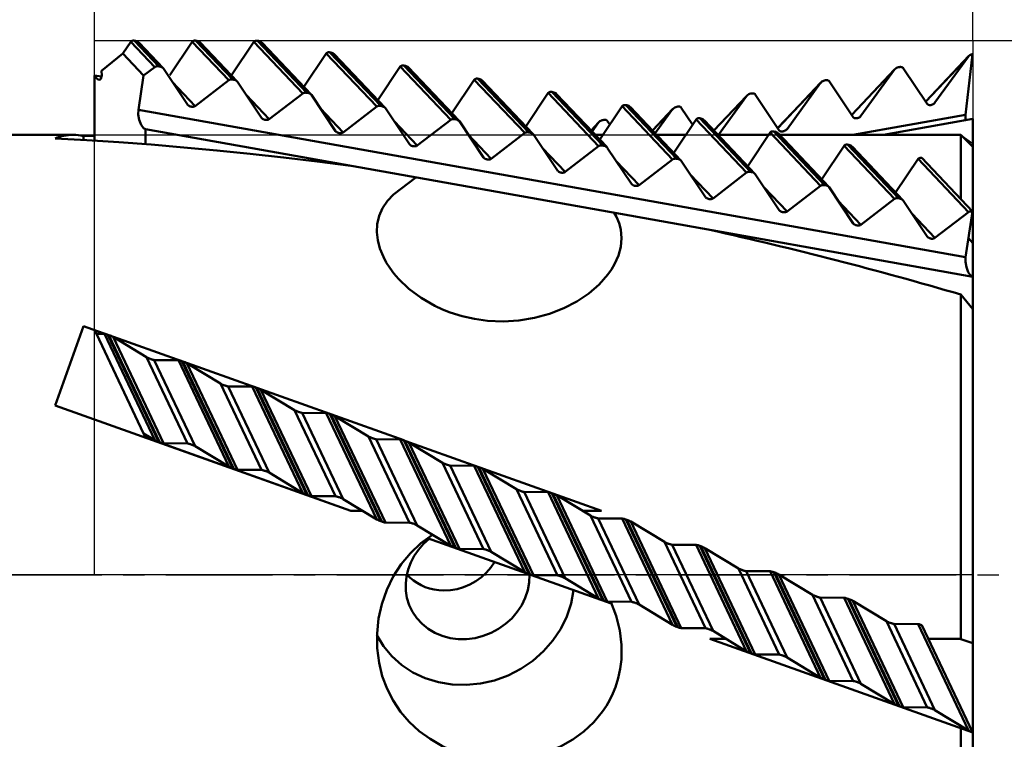
# Model space of a CAD drawing. Units: millimetres. Extents: x -108 to 120, y -72 to 66.
# Drawn here: x 30 to 71, y -7 to 23 of the extents above; entities that cross this region are included whole.
import ezdxf

# ---------------------------------------------------------------- set-up
doc = ezdxf.new("R2010")
doc.units = ezdxf.units.MM
doc.header["$PDMODE"] = 1
doc.linetypes.add('CENTER', pattern=[0.6, 0.375, -0.075, 0.075, -0.075])
doc.layers.get('0').update_dxf_attribs({"linetype": 'CONTINUOUS'})
doc.layers.get('DEFPOINTS').update_dxf_attribs({"linetype": 'CONTINUOUS', "lineweight": 25})
for name, color, linetype, lineweight in [('1', 4, 'CONTINUOUS', 50), ('2', 7, 'CONTINUOUS', 25), ('4', 2, 'CENTER', 25), ('CUT', 1, 'CONTINUOUS', 25), ('SK2', 7, 'CONTINUOUS', 25)]:
    doc.layers.add(name, color=color, linetype=linetype, lineweight=lineweight)
doc.layers.add('NOCUT', color=7, linetype='CONTINUOUS')
doc.styles.get("Standard").update_dxf_attribs({"font": 'monos.ttf'})
doc.dimstyles.new('DIAMETER', dxfattribs={"dimtxt": 3.5, "dimasz": 2.5, "dimexe": 1.25, "dimexo": 0, "dimtad": 1, "dimdsep": 46, "dimtxsty": 'STANDARD', "dimblk2": 'NONE', "dimsah": 1, "dimcen": 0, "dimse2": 1, "dimazin": 2, "dimtfac": 1, "dimtofl": 0, "dimtmove": 0, "dimatfit": 3, "dimfxl": 1, "dimarcsym": 0})
doc.dimstyles.get("Standard").update_dxf_attribs({"dimtxt": 3.5, "dimasz": 2.5, "dimexe": 1.25, "dimexo": 0, "dimtad": 1, "dimdsep": 46, "dimtxsty": 'STANDARD', "dimcen": 0, "dimazin": 2, "dimtfac": 1, "dimtofl": 0, "dimtmove": 0, "dimatfit": 3, "dimfxl": 1, "dimarcsym": 0})

# ---------------------------------------------------------------- blocks, each defined once
blk = doc.blocks.new('NOCUT')
at = {"layer": 'NOCUT'}
for p, q in [((45.425, 495.673), (85.925, 495.673)), ((85.925, 495.673), (86.425, 495.3)), ((86.425, 477.139), (86.425, 495.3)), ((86.425, 477.139), (16.425, 477.139))]:
    blk.add_line(p, q, dxfattribs=at)
blk = doc.blocks.new('*D5')
at = {"layer": '2', "color": 0, "lineweight": -2}
for p, q in [((70, 22.5), (92.541, 22.5)), ((91.291, 20), (91.291, -20)), ((70, -22.5), (92.541, -22.5))]:
    blk.add_line(p, q, dxfattribs=at)
at = {"layer": '2', "color": 0}
for points in [[(90.874, 20), (91.707, 20), (91.291, 22.5)], [(90.874, -20), (91.707, -20), (91.291, -22.5)]]:
    blk.add_solid(points, dxfattribs=at)
at = {"layer": 'DEFPOINTS', "color": 0}
for p in [(70, 22.5), (70, -22.5), (91.291, -22.5)]:
    blk.add_point(p, dxfattribs=at)
at = {"layer": '2', "color": 0, "insert": (88.803, 0), "char_height": 3.5, "attachment_point": 5, "rotation": 90}
blk.add_mtext('%%c45', dxfattribs=at)
blk = doc.blocks.new('*D6')
at = {"layer": '2', "color": 0, "lineweight": -2}
for p, q in [((33, 22.5), (33, 33.371)), ((70, 22.5), (70, 33.371)), ((67.5, 32.121), (35.5, 32.121))]:
    blk.add_line(p, q, dxfattribs=at)
at = {"layer": '2', "color": 0}
for points in [[(35.5, 32.537), (35.5, 31.704), (33, 32.121)], [(67.5, 32.537), (67.5, 31.704), (70, 32.121)]]:
    blk.add_solid(points, dxfattribs=at)
at = {"layer": 'DEFPOINTS', "color": 0}
for p in [(33, 32.121), (33, 22.5), (70, 22.5)]:
    blk.add_point(p, dxfattribs=at)
at = {"layer": '2', "color": 0, "insert": (51.5, 34.557), "char_height": 3.5, "attachment_point": 5}
blk.add_mtext('37', dxfattribs=at)
blk = doc.blocks.new('*D7')
at = {"layer": 'DEFPOINTS', "color": 0}
for p in [(-60, 41.943), (70, 22.5), (-60, 16)]:
    blk.add_point(p, dxfattribs=at)
at = {"layer": 'SK2', "color": 0, "lineweight": -2}
for p, q in [((-60, 16), (-60, 43.193)), ((70, 22.5), (70, 43.193)), ((67.5, 41.943), (-57.5, 41.943))]:
    blk.add_line(p, q, dxfattribs=at)
at = {"layer": 'SK2', "color": 0}
for points in [[(-57.5, 42.359), (-57.5, 41.526), (-60, 41.943)], [(67.5, 42.359), (67.5, 41.526), (70, 41.943)]]:
    blk.add_solid(points, dxfattribs=at)
at = {"layer": 'SK2', "color": 0, "insert": (5, 44.379), "char_height": 3.5, "attachment_point": 5}
blk.add_mtext('130', dxfattribs=at)

msp = doc.modelspace()

# ---------------------------------------------------------------- linework, layer by layer
at = {"layer": '1'}
for p, q in [((34.191, 21.952), (34.527, 22.455)), ((35.537, 21.39), (34.528, 22.455)), ((34.681, 22.499), (34.722, 22.491)), ((35.708, 21.416), (34.681, 22.498)), ((34.722, 22.491), (35.749, 21.409)), ((34.875, 22.411), (35.889, 21.342)), ((36.171, 21.043), (37.117, 22.455)), ((38.654, 20.834), (37.117, 22.455)), ((38.825, 20.86), (37.271, 22.498)), ((37.271, 22.498), (37.312, 22.491)), ((37.312, 22.491), (38.866, 20.853)), ((37.465, 22.411), (39.006, 20.786)), ((38.763, 21.041), (39.709, 22.452)), ((41.771, 20.279), (39.709, 22.452)), ((39.862, 22.496), (39.903, 22.489)), ((41.941, 20.305), (39.863, 22.496)), ((39.904, 22.489), (41.982, 20.297)), ((40.056, 22.408), (42.122, 20.23)), ((45.058, 19.749), (42.916, 22.008)), ((42.916, 22.008), (42.957, 22)), ((42.957, 22), (45.099, 19.742)), ((34.191, 21.952), (33.296, 21.229)), ((34.191, 21.953), (35.067, 21.029)), ((41.817, 20.553), (42.762, 21.964)), ((44.888, 19.723), (42.762, 21.964)), ((43.11, 21.92), (45.239, 19.674)), ((68.016, 19.933), (69.84, 21.855)), ((69.823, 21.835), (68.017, 19.931)), ((68.407, 19.89), (69.823, 21.835)), ((69.993, 21.936), (69.696, 19.381)), ((69.823, 21.835), (69.84, 21.855)), ((35.067, 21.029), (35.537, 21.39)), ((35.708, 21.416), (35.749, 21.409)), ((35.902, 21.325), (35.889, 21.342)), ((35.902, 21.325), (36.915, 19.804)), ((44.933, 19.997), (45.879, 21.408)), ((48.005, 19.167), (45.879, 21.408)), ((48.175, 19.193), (46.032, 21.452)), ((46.032, 21.452), (46.073, 21.445)), ((46.073, 21.445), (48.216, 19.186)), ((46.226, 21.364), (48.356, 19.119)), ((64.899, 19.377), (66.723, 21.3)), ((66.706, 21.279), (64.9, 19.375)), ((65.291, 19.334), (66.706, 21.279)), ((66.706, 21.279), (66.723, 21.3)), ((66.876, 21.38), (66.917, 21.388)), ((67.07, 21.344), (68.084, 19.832)), ((33, 18.289), (33, 21.036)), ((33, 21.036), (33.293, 20.984)), ((34.845, 19.588), (35.067, 21.029)), ((37.239, 19.746), (36.281, 20.757)), ((37.239, 19.746), (38.654, 20.834)), ((38.825, 20.86), (38.866, 20.853)), ((39.019, 20.769), (39.006, 20.786)), ((39.019, 20.769), (40.032, 19.248)), ((48.05, 19.441), (48.996, 20.852)), ((51.122, 18.611), (48.996, 20.852)), ((51.292, 18.637), (49.149, 20.896)), ((49.149, 20.896), (49.19, 20.889)), ((49.19, 20.889), (51.333, 18.63)), ((49.343, 20.808), (51.473, 18.563)), ((61.782, 18.821), (63.606, 20.744)), ((63.589, 20.723), (63.606, 20.744)), ((63.759, 20.825), (63.8, 20.832)), ((63.954, 20.788), (64.967, 19.276)), ((54.409, 18.082), (52.266, 20.34)), ((52.266, 20.34), (52.307, 20.333)), ((52.307, 20.333), (54.45, 18.074)), ((63.589, 20.723), (61.783, 18.82)), ((62.174, 18.778), (63.589, 20.723)), ((40.356, 19.191), (39.398, 20.201)), ((40.356, 19.191), (41.771, 20.279)), ((41.941, 20.305), (41.982, 20.297)), ((42.136, 20.214), (42.122, 20.23)), ((42.136, 20.214), (43.149, 18.693)), ((51.167, 18.885), (52.113, 20.297)), ((54.238, 18.056), (52.113, 20.297)), ((52.46, 20.252), (54.59, 18.007)), ((59.095, 18.718), (60.49, 20.188)), ((60.472, 20.167), (59.096, 18.717)), ((59.283, 18.533), (60.472, 20.167)), ((60.472, 20.167), (60.49, 20.188)), ((60.642, 20.269), (60.683, 20.276)), ((60.837, 20.232), (61.85, 18.72)), ((34.845, 19.588), (69.696, 13.374)), ((36.915, 19.804), (36.928, 19.788)), ((43.473, 18.635), (42.514, 19.645)), ((43.473, 18.635), (44.888, 19.723)), ((45.058, 19.749), (45.099, 19.742)), ((45.253, 19.658), (45.239, 19.674)), ((45.253, 19.658), (46.266, 18.137)), ((54.284, 18.33), (55.23, 19.741)), ((57.355, 17.5), (55.23, 19.741)), ((57.526, 17.526), (55.383, 19.785)), ((55.383, 19.785), (55.424, 19.777)), ((55.424, 19.777), (57.567, 17.519)), ((55.577, 19.697), (57.707, 17.451)), ((56.505, 18.718), (57.373, 19.632)), ((57.355, 19.612), (56.506, 18.717)), ((56.618, 18.599), (57.355, 19.612)), ((57.355, 19.612), (57.373, 19.632)), ((57.526, 19.713), (57.567, 19.72)), ((57.72, 19.677), (58.198, 18.963)), ((68.407, 19.89), (68.369, 19.849)), ((68.39, 19.869), (68.407, 19.89)), ((40.032, 19.248), (40.045, 19.232)), ((46.589, 18.079), (45.631, 19.089)), ((46.589, 18.079), (48.005, 19.167)), ((48.175, 19.193), (48.216, 19.186)), ((48.369, 19.102), (48.356, 19.119)), ((48.369, 19.102), (49.383, 17.581)), ((54.409, 19.157), (54.45, 19.165)), ((54.603, 19.121), (54.709, 18.963)), ((57.401, 17.774), (58.346, 19.185)), ((60.472, 16.944), (58.346, 19.185)), ((60.642, 16.97), (58.5, 19.229)), ((58.5, 19.229), (58.541, 19.222)), ((58.541, 19.222), (60.683, 16.963)), ((58.694, 19.141), (60.824, 16.896)), ((64.943, 18.533), (69.696, 19.381)), ((65.291, 19.334), (65.252, 19.294)), ((65.273, 19.313), (65.291, 19.334)), ((66.24, 18.533), (70, 19.204)), ((70, 11.638), (70, 19.204)), ((35.138, 18.771), (35.15, 18.77)), ((35.15, 18.14), (35.15, 18.77)), ((35.15, 18.77), (46.966, 16.663)), ((43.149, 18.693), (43.162, 18.676)), ((53.916, 18.718), (54.256, 19.077)), ((54.238, 19.056), (53.917, 18.717)), ((53.959, 18.672), (54.238, 19.056)), ((54.238, 19.056), (54.256, 19.077)), ((63.759, 16.414), (61.617, 18.673)), ((61.617, 18.673), (61.658, 18.666)), ((62.174, 18.778), (62.135, 18.738)), ((62.156, 18.757), (62.174, 18.778)), ((29, 18.533), (32.096, 18.533)), ((32.529, 18.478), (32.999, 18.492)), ((32.529, 18.478), (32.529, 18.317)), ((49.706, 17.523), (48.748, 18.534)), ((49.706, 17.523), (51.122, 18.611)), ((51.292, 18.637), (51.333, 18.63)), ((51.486, 18.546), (51.473, 18.563)), ((51.486, 18.546), (52.499, 17.025)), ((54.091, 18.533), (54.42, 18.533)), ((56.68, 18.533), (57.91, 18.533)), ((59.27, 18.533), (61.399, 18.533)), ((60.518, 17.218), (61.463, 18.629)), ((63.589, 16.388), (61.463, 18.629)), ((61.658, 18.666), (63.8, 16.407)), ((61.811, 18.585), (63.94, 16.34)), ((61.86, 18.533), (69.5, 18.533)), ((69.5, 16.265), (69.5, 18.533)), ((70, 18.033), (69.5, 18.533)), ((46.266, 18.137), (46.279, 18.12)), ((52.823, 16.968), (51.865, 17.978)), ((52.823, 16.968), (54.238, 18.056)), ((54.409, 18.082), (54.45, 18.074)), ((54.603, 17.991), (54.59, 18.007)), ((54.603, 17.991), (55.616, 16.47)), ((63.634, 16.662), (64.58, 18.074)), ((66.706, 15.833), (64.58, 18.074)), ((66.876, 15.859), (64.733, 18.118)), ((64.733, 18.118), (64.775, 18.11)), ((66.917, 15.851), (64.775, 18.11)), ((64.927, 18.029), (67.057, 15.784)), ((70, 15.826), (70, 18.033)), ((49.383, 17.581), (49.396, 17.565)), ((55.94, 16.412), (57.355, 17.5)), ((57.526, 17.526), (57.567, 17.519)), ((57.72, 17.435), (57.707, 17.451)), ((57.72, 17.435), (58.733, 15.914)), ((66.751, 16.107), (67.697, 17.518)), ((69.823, 15.277), (67.697, 17.518)), ((69.993, 15.303), (67.85, 17.562)), ((52.499, 17.025), (52.513, 17.009)), ((55.94, 16.412), (54.982, 17.422)), ((46.966, 16.663), (54.761, 15.273)), ((59.057, 15.856), (58.099, 16.866)), ((59.057, 15.856), (60.472, 16.944)), ((60.642, 16.97), (60.683, 16.963)), ((60.837, 16.879), (60.824, 16.896)), ((60.837, 16.879), (61.85, 15.358)), ((55.616, 16.47), (55.629, 16.453)), ((62.174, 15.3), (61.215, 16.311)), ((62.174, 15.3), (63.589, 16.388)), ((63.759, 16.414), (63.8, 16.407)), ((63.954, 16.323), (63.94, 16.34)), ((63.954, 16.323), (64.967, 14.802)), ((69.5, 15.823), (69.5, 16.265)), ((58.733, 15.914), (58.746, 15.897)), ((65.291, 14.745), (66.706, 15.833)), ((66.876, 15.859), (66.917, 15.851)), ((67.07, 15.768), (67.057, 15.784)), ((67.07, 15.768), (68.084, 14.247)), ((70, 13.975), (70, 15.826)), ((61.85, 15.358), (61.863, 15.342)), ((65.291, 14.745), (64.332, 15.755)), ((54.762, 15.273), (70, 12.556)), ((68.407, 14.189), (67.449, 15.199)), ((68.407, 14.189), (69.823, 15.277)), ((69.993, 15.303), (69.696, 13.374)), ((64.967, 14.802), (64.98, 14.786)), ((68.084, 14.247), (68.097, 14.23)), ((69.819, 14.175), (70, 13.975)), ((70, 11.193), (70, 13.975)), ((70, 11.193), (70, 12.556)), ((70, 11.193), (69.5, 11.806)), ((69.5, -2.704), (69.5, 11.806)), ((70, -2.882), (70, 11.193)), ((32.529, 10.48), (31.338, 7.139)), ((32.529, 10.48), (33.56, 10.113)), ((33.075, 10.154), (33, 10.312)), ((33, 10.312), (33.565, 10.111)), ((33.075, 10.154), (35.067, 5.953)), ((33.075, 10.154), (33.412, 10.151)), ((35.537, 5.669), (33.412, 10.151)), ((35.708, 5.593), (33.565, 10.111)), ((33.565, 10.111), (33.606, 10.096)), ((33.606, 10.096), (35.749, 5.579)), ((33.607, 10.096), (36.677, 9.001)), ((33.607, 10.096), (36.681, 9)), ((35.902, 5.539), (33.776, 10.021)), ((33.776, 10.021), (35.192, 9.164)), ((36.915, 5.53), (35.192, 9.164)), ((37.239, 5.414), (35.515, 9.048)), ((35.515, 9.048), (36.529, 9.039)), ((38.654, 4.557), (36.529, 9.039)), ((38.825, 4.482), (36.682, 8.999)), ((36.682, 8.999), (36.723, 8.985)), ((36.723, 8.985), (38.866, 4.467)), ((36.724, 8.984), (39.794, 7.89)), ((36.724, 8.984), (39.798, 7.888)), ((39.019, 4.427), (36.893, 8.909)), ((36.893, 8.909), (38.309, 8.052)), ((40.032, 4.418), (38.309, 8.052)), ((40.356, 4.303), (38.632, 7.937)), ((38.632, 7.937), (39.645, 7.928)), ((41.771, 3.446), (39.645, 7.928)), ((41.941, 3.37), (39.799, 7.888)), ((39.799, 7.888), (39.84, 7.873)), ((39.84, 7.873), (41.982, 3.356)), ((39.841, 7.873), (42.914, 6.777)), ((39.841, 7.873), (42.915, 6.777)), ((42.136, 3.316), (40.01, 7.798)), ((40.01, 7.798), (41.425, 6.941)), ((31.338, 7.139), (43.799, 2.695)), ((43.149, 3.307), (41.425, 6.941)), ((43.473, 3.191), (41.749, 6.825)), ((41.749, 6.825), (42.762, 6.816)), ((44.888, 2.334), (42.762, 6.816)), ((45.058, 2.259), (42.916, 6.776)), ((42.916, 6.776), (42.957, 6.762)), ((42.957, 6.762), (45.099, 2.244)), ((42.957, 6.761), (46.032, 5.665)), ((42.957, 6.761), (46.032, 5.665)), ((45.253, 2.204), (43.127, 6.686)), ((43.127, 6.686), (44.542, 5.829)), ((70, 4.99), (70, 6.857)), ((35.067, 5.953), (35.15, 5.78)), ((35.067, 5.953), (35.537, 5.669)), ((46.266, 2.195), (44.542, 5.829)), ((35.15, 5.78), (43.799, 2.695)), ((35.708, 5.593), (35.749, 5.579)), ((35.902, 5.539), (36.915, 5.53)), ((37.239, 5.414), (38.654, 4.557)), ((46.589, 2.08), (44.866, 5.714)), ((44.866, 5.714), (45.879, 5.705)), ((48.005, 1.223), (45.879, 5.705)), ((48.175, 1.147), (46.032, 5.665)), ((46.032, 5.665), (46.073, 5.65)), ((46.073, 5.65), (48.216, 1.133)), ((46.074, 5.65), (49.148, 4.554)), ((46.074, 5.65), (49.149, 4.554)), ((48.369, 1.093), (46.244, 5.575)), ((46.244, 5.575), (47.659, 4.718)), ((49.383, 1.084), (47.659, 4.718)), ((49.706, 0.968), (47.983, 4.602)), ((47.983, 4.602), (48.996, 4.593)), ((51.122, 0.111), (48.996, 4.593)), ((38.825, 4.482), (38.866, 4.467)), ((39.019, 4.427), (40.032, 4.418)), ((40.356, 4.303), (41.771, 3.446)), ((51.292, 0.036), (49.149, 4.553)), ((49.149, 4.553), (49.19, 4.539)), ((49.19, 4.539), (51.333, 0.021)), ((49.191, 4.539), (52.264, 3.443)), ((49.191, 4.538), (52.266, 3.442)), ((51.486, -0.019), (49.361, 4.463)), ((49.361, 4.463), (50.776, 3.606)), ((41.941, 3.37), (41.982, 3.356)), ((52.499, -0.028), (50.776, 3.606)), ((52.823, -0.143), (51.1, 3.491)), ((51.1, 3.491), (52.113, 3.482)), ((54.238, -1), (52.113, 3.482)), ((54.409, -1.076), (52.266, 3.442)), ((52.266, 3.442), (52.307, 3.427)), ((52.307, 3.427), (54.45, -1.09)), ((52.308, 3.427), (54.359, 2.695)), ((52.308, 3.427), (54.359, 2.695)), ((54.603, -1.13), (52.478, 3.352)), ((52.478, 3.352), (53.893, 2.495)), ((42.136, 3.316), (43.149, 3.307)), ((43.473, 3.191), (44.888, 2.334)), ((44.291, 2.695), (43.799, 2.695)), ((54.359, 2.695), (53.561, 2.695)), ((55.616, -1.139), (53.893, 2.495)), ((45.058, 2.259), (45.099, 2.244)), ((45.253, 2.204), (46.266, 2.195)), ((46.589, 2.08), (48.005, 1.223)), ((55.94, -1.255), (54.216, 2.379)), ((54.216, 2.379), (55.23, 2.37)), ((57.355, -2.112), (55.23, 2.37)), ((57.526, -2.187), (55.383, 2.33)), ((55.383, 2.33), (55.424, 2.316)), ((55.424, 2.316), (57.567, -2.202)), ((57.72, -2.242), (55.594, 2.24)), ((55.594, 2.24), (57.01, 1.383)), ((47.02, 1.547), (54.761, -1.214)), ((58.733, -2.251), (57.01, 1.383)), ((59.057, -2.366), (57.333, 1.268)), ((57.333, 1.268), (58.346, 1.259)), ((60.472, -3.223), (58.346, 1.259)), ((48.175, 1.147), (48.216, 1.133)), ((48.369, 1.093), (49.383, 1.084)), ((49.706, 0.968), (51.122, 0.111)), ((60.642, -3.299), (58.5, 1.219)), ((58.5, 1.219), (58.541, 1.204)), ((58.541, 1.204), (60.683, -3.313)), ((60.837, -3.353), (58.711, 1.129)), ((58.711, 1.129), (60.126, 0.272)), ((51.292, 0.036), (51.333, 0.021)), ((61.85, -3.362), (60.126, 0.272)), ((62.174, -3.478), (60.45, 0.156)), ((60.45, 0.156), (61.463, 0.147)), ((63.589, -4.335), (61.463, 0.147)), ((63.759, -4.41), (61.617, 0.107)), ((61.617, 0.107), (61.658, 0.093)), ((61.658, 0.093), (63.8, -4.425)), ((63.954, -4.465), (61.828, 0.017)), ((61.828, 0.017), (63.243, -0.84)), ((51.486, -0.019), (52.499, -0.028)), ((52.823, -0.143), (54.238, -1)), ((54.409, -1.076), (54.45, -1.09)), ((54.603, -1.13), (55.616, -1.139)), ((54.725, -1.131), (54.761, -1.214)), ((64.967, -4.474), (63.243, -0.84)), ((65.291, -4.589), (63.567, -0.955)), ((63.567, -0.955), (64.58, -0.964)), ((66.706, -5.446), (64.58, -0.964)), ((66.876, -5.522), (64.733, -1.004)), ((64.733, -1.004), (64.775, -1.019)), ((66.917, -5.536), (64.775, -1.019)), ((67.07, -5.576), (64.945, -1.094)), ((64.945, -1.094), (66.36, -1.951)), ((55.94, -1.255), (57.355, -2.112)), ((68.084, -5.585), (66.36, -1.951)), ((68.407, -5.701), (66.684, -2.067)), ((66.684, -2.067), (67.697, -2.076)), ((57.526, -2.187), (57.567, -2.202)), ((57.72, -2.242), (58.733, -2.251)), ((59.057, -2.366), (60.472, -3.223)), ((69.823, -6.558), (67.697, -2.076)), ((69.993, -6.633), (67.85, -2.116)), ((59.6, -2.695), (58.916, -2.695)), ((58.916, -2.695), (70, -6.648)), ((69.476, -2.695), (68.125, -2.695)), ((69.5, -2.704), (69.476, -2.695)), ((69.5, -2.704), (70, -2.882)), ((70, -6.648), (70, -2.882)), ((60.642, -3.299), (60.683, -3.313)), ((60.837, -3.353), (61.85, -3.362)), ((62.174, -3.478), (63.589, -4.335)), ((63.759, -4.41), (63.8, -4.425)), ((63.954, -4.465), (64.967, -4.474)), ((65.291, -4.589), (66.706, -5.446)), ((70, -4.99), (70, -12.556)), ((66.876, -5.522), (66.917, -5.536)), ((67.07, -5.576), (68.084, -5.585)), ((68.407, -5.701), (69.823, -6.558)), ((69.5, -17.231), (69.5, -6.47)), ((69.993, -6.634), (70, -6.648)), ((70, -16.858), (70, -6.648))]:
    msp.add_line(p, q, dxfattribs=at)
for points in [[(34.681, 22.499), (34.659, 22.501), (34.637, 22.502), (34.617, 22.501), (34.598, 22.498), (34.58, 22.493), (34.563, 22.486), (34.549, 22.477), (34.537, 22.467), (34.527, 22.455)], [(37.271, 22.498), (37.249, 22.501), (37.227, 22.502), (37.207, 22.501), (37.187, 22.498), (37.169, 22.493), (37.153, 22.486), (37.139, 22.477), (37.127, 22.467), (37.117, 22.455)], [(39.862, 22.496), (39.841, 22.499), (39.819, 22.5), (39.799, 22.499), (39.779, 22.496), (39.761, 22.491), (39.745, 22.484), (39.731, 22.475), (39.719, 22.464), (39.709, 22.452)], [(42.916, 22.008), (42.894, 22.011), (42.872, 22.012), (42.852, 22.01), (42.832, 22.007), (42.815, 22.002), (42.798, 21.995), (42.784, 21.986), (42.772, 21.976), (42.762, 21.964)], [(33.296, 21.229), (33.299, 21.03), (33.26, 20.893), (33.23, 20.861), (33.174, 20.848)], [(35.708, 21.416), (35.686, 21.419), (35.663, 21.421), (35.642, 21.421), (35.621, 21.42), (35.601, 21.417), (35.582, 21.412), (35.565, 21.406), (35.55, 21.399), (35.537, 21.39)], [(46.032, 21.452), (46.011, 21.455), (45.989, 21.456), (45.969, 21.455), (45.949, 21.452), (45.931, 21.446), (45.915, 21.439), (45.901, 21.431), (45.889, 21.42), (45.879, 21.408)], [(67.07, 21.344), (67.061, 21.356), (67.049, 21.366), (67.034, 21.375), (67.018, 21.382), (67, 21.387), (66.981, 21.39), (66.96, 21.392), (66.939, 21.391), (66.917, 21.388)], [(33.174, 20.848), (33.147, 20.857), (33.09, 20.901), (33, 21.036)], [(38.825, 20.86), (38.802, 20.864), (38.78, 20.865), (38.759, 20.865), (38.738, 20.864), (38.718, 20.861), (38.699, 20.856), (38.682, 20.85), (38.667, 20.843), (38.654, 20.834)], [(49.149, 20.896), (49.127, 20.899), (49.106, 20.9), (49.085, 20.899), (49.066, 20.896), (49.048, 20.891), (49.032, 20.884), (49.018, 20.875), (49.006, 20.864), (48.996, 20.852)], [(63.954, 20.788), (63.944, 20.8), (63.932, 20.811), (63.918, 20.819), (63.901, 20.826), (63.883, 20.832), (63.864, 20.835), (63.844, 20.836), (63.822, 20.835), (63.8, 20.832)], [(52.266, 20.34), (52.244, 20.343), (52.223, 20.344), (52.202, 20.343), (52.183, 20.34), (52.165, 20.335), (52.149, 20.328), (52.135, 20.319), (52.122, 20.309), (52.113, 20.297)], [(41.941, 20.305), (41.919, 20.308), (41.897, 20.309), (41.875, 20.31), (41.855, 20.308), (41.835, 20.305), (41.816, 20.3), (41.799, 20.294), (41.784, 20.287), (41.771, 20.279)], [(60.837, 20.232), (60.827, 20.244), (60.815, 20.255), (60.801, 20.264), (60.785, 20.271), (60.767, 20.276), (60.747, 20.279), (60.727, 20.28), (60.705, 20.279), (60.683, 20.276)], [(34.845, 19.588), (34.842, 19.392), (34.884, 19.167), (34.962, 18.961), (35.059, 18.818), (35.112, 18.779), (35.138, 18.771)], [(36.928, 19.788), (36.943, 19.774), (36.96, 19.762), (36.979, 19.751), (37, 19.741), (37.023, 19.732), (37.046, 19.725), (37.071, 19.72), (37.095, 19.717), (37.12, 19.715), (37.144, 19.716), (37.167, 19.718), (37.188, 19.723), (37.207, 19.729), (37.224, 19.737), (37.239, 19.746)], [(45.058, 19.749), (45.036, 19.752), (45.014, 19.754), (44.992, 19.754), (44.971, 19.752), (44.951, 19.749), (44.933, 19.745), (44.916, 19.739), (44.901, 19.731), (44.888, 19.723)], [(55.383, 19.785), (55.361, 19.788), (55.34, 19.789), (55.319, 19.787), (55.3, 19.784), (55.282, 19.779), (55.266, 19.772), (55.251, 19.763), (55.239, 19.753), (55.23, 19.741)], [(57.72, 19.677), (57.71, 19.689), (57.698, 19.699), (57.684, 19.708), (57.668, 19.715), (57.65, 19.72), (57.63, 19.723), (57.61, 19.724), (57.589, 19.723), (57.567, 19.72)], [(68.084, 19.832), (68.095, 19.819), (68.108, 19.807), (68.125, 19.798), (68.144, 19.791), (68.165, 19.786), (68.187, 19.784), (68.21, 19.785), (68.235, 19.788), (68.26, 19.793), (68.284, 19.801), (68.308, 19.811), (68.331, 19.823), (68.353, 19.837), (68.372, 19.852), (68.39, 19.869)], [(40.045, 19.232), (40.06, 19.219), (40.077, 19.206), (40.096, 19.195), (40.117, 19.185), (40.139, 19.176), (40.163, 19.169), (40.188, 19.164), (40.212, 19.161), (40.237, 19.16), (40.261, 19.16), (40.283, 19.163), (40.305, 19.167), (40.324, 19.173), (40.341, 19.181), (40.356, 19.191)], [(48.175, 19.193), (48.153, 19.196), (48.131, 19.198), (48.109, 19.198), (48.088, 19.197), (48.068, 19.194), (48.05, 19.189), (48.033, 19.183), (48.018, 19.176), (48.005, 19.167)], [(54.603, 19.121), (54.593, 19.133), (54.581, 19.143), (54.567, 19.152), (54.551, 19.159), (54.533, 19.164), (54.514, 19.167), (54.493, 19.169), (54.472, 19.168), (54.45, 19.165)], [(58.5, 19.229), (58.478, 19.232), (58.456, 19.233), (58.436, 19.232), (58.417, 19.229), (58.399, 19.223), (58.382, 19.216), (58.368, 19.208), (58.356, 19.197), (58.346, 19.185)], [(64.967, 19.276), (64.978, 19.263), (64.992, 19.252), (65.008, 19.242), (65.027, 19.235), (65.048, 19.231), (65.07, 19.229), (65.094, 19.229), (65.118, 19.232), (65.143, 19.237), (65.167, 19.245), (65.191, 19.255), (65.214, 19.267), (65.236, 19.281), (65.255, 19.296), (65.273, 19.313)], [(43.162, 18.676), (43.176, 18.663), (43.193, 18.65), (43.213, 18.639), (43.234, 18.629), (43.256, 18.62), (43.28, 18.614), (43.304, 18.608), (43.329, 18.605), (43.354, 18.604), (43.377, 18.604), (43.4, 18.607), (43.422, 18.611), (43.441, 18.618), (43.458, 18.625), (43.473, 18.635)], [(61.617, 18.673), (61.595, 18.676), (61.573, 18.677), (61.553, 18.676), (61.533, 18.673), (61.516, 18.668), (61.499, 18.661), (61.485, 18.652), (61.473, 18.641), (61.463, 18.629)], [(61.85, 18.72), (61.861, 18.707), (61.875, 18.696), (61.891, 18.687), (61.91, 18.68), (61.931, 18.675), (61.953, 18.673), (61.977, 18.673), (62.001, 18.676), (62.026, 18.682), (62.05, 18.689), (62.074, 18.699), (62.097, 18.711), (62.119, 18.725), (62.139, 18.741), (62.156, 18.757)], [(43.799, 17.227), (42.377, 17.41), (40.961, 17.58), (39.554, 17.736), (38.156, 17.878), (36.767, 18.006), (35.391, 18.121), (34.026, 18.222), (32.675, 18.309), (31.338, 18.381)], [(51.292, 18.637), (51.27, 18.641), (51.248, 18.642), (51.226, 18.642), (51.205, 18.641), (51.185, 18.638), (51.167, 18.633), (51.15, 18.627), (51.135, 18.62), (51.122, 18.611)], [(46.279, 18.12), (46.293, 18.107), (46.31, 18.095), (46.329, 18.083), (46.35, 18.073), (46.373, 18.065), (46.397, 18.058), (46.421, 18.053), (46.446, 18.049), (46.47, 18.048), (46.494, 18.049), (46.517, 18.051), (46.538, 18.056), (46.558, 18.062), (46.575, 18.07), (46.589, 18.079)], [(54.409, 18.082), (54.387, 18.085), (54.364, 18.086), (54.343, 18.087), (54.322, 18.085), (54.302, 18.082), (54.283, 18.077), (54.266, 18.071), (54.251, 18.064), (54.238, 18.056)], [(64.733, 18.118), (64.712, 18.12), (64.69, 18.121), (64.67, 18.12), (64.65, 18.117), (64.632, 18.112), (64.616, 18.105), (64.602, 18.096), (64.59, 18.086), (64.58, 18.074)], [(49.396, 17.565), (49.41, 17.551), (49.427, 17.539), (49.446, 17.528), (49.467, 17.518), (49.49, 17.509), (49.514, 17.502), (49.538, 17.497), (49.563, 17.494), (49.587, 17.492), (49.611, 17.493), (49.634, 17.495), (49.655, 17.5), (49.675, 17.506), (49.692, 17.514), (49.706, 17.523)], [(57.526, 17.526), (57.503, 17.529), (57.481, 17.531), (57.46, 17.531), (57.439, 17.529), (57.419, 17.526), (57.4, 17.522), (57.383, 17.516), (57.368, 17.508), (57.355, 17.5)], [(67.85, 17.562), (67.828, 17.565), (67.807, 17.566), (67.786, 17.564), (67.767, 17.561), (67.749, 17.556), (67.733, 17.549), (67.719, 17.54), (67.707, 17.53), (67.697, 17.518)], [(52.513, 17.009), (52.527, 16.996), (52.544, 16.983), (52.563, 16.972), (52.584, 16.962), (52.607, 16.953), (52.631, 16.946), (52.655, 16.941), (52.68, 16.938), (52.704, 16.937), (52.728, 16.937), (52.751, 16.94), (52.772, 16.944), (52.791, 16.95), (52.809, 16.958), (52.823, 16.968)], [(46.535, 16.739), (45.599, 16.022), (45.336, 15.75), (45.132, 15.449), (44.989, 15.121), (44.909, 14.77)], [(60.642, 16.97), (60.62, 16.973), (60.598, 16.975), (60.576, 16.975), (60.556, 16.974), (60.536, 16.971), (60.517, 16.966), (60.5, 16.96), (60.485, 16.953), (60.472, 16.944)], [(55.629, 16.453), (55.644, 16.44), (55.661, 16.427), (55.68, 16.416), (55.701, 16.406), (55.724, 16.397), (55.747, 16.391), (55.772, 16.385), (55.797, 16.382), (55.821, 16.381), (55.845, 16.381), (55.868, 16.384), (55.889, 16.388), (55.908, 16.395), (55.925, 16.402), (55.94, 16.412)], [(63.759, 16.414), (63.737, 16.418), (63.715, 16.419), (63.693, 16.419), (63.672, 16.418), (63.652, 16.415), (63.634, 16.41), (63.617, 16.404), (63.602, 16.397), (63.589, 16.388)], [(58.746, 15.897), (58.761, 15.884), (58.778, 15.872), (58.797, 15.86), (58.818, 15.85), (58.84, 15.842), (58.864, 15.835), (58.889, 15.83), (58.913, 15.826), (58.938, 15.825), (58.962, 15.826), (58.984, 15.828), (59.006, 15.833), (59.025, 15.839), (59.042, 15.847), (59.057, 15.856)], [(66.876, 15.859), (66.854, 15.862), (66.832, 15.863), (66.81, 15.864), (66.789, 15.862), (66.769, 15.859), (66.751, 15.854), (66.734, 15.849), (66.719, 15.841), (66.706, 15.833)], [(54.891, 15.25), (54.994, 15.079), (55.105, 14.815), (55.176, 14.539), (55.207, 14.183), (55.172, 13.817), (55.071, 13.447), (54.907, 13.079)], [(61.863, 15.342), (61.877, 15.328), (61.894, 15.316), (61.914, 15.305), (61.935, 15.295), (61.957, 15.286), (61.981, 15.279), (62.005, 15.274), (62.03, 15.271), (62.055, 15.269), (62.078, 15.27), (62.101, 15.272), (62.123, 15.277), (62.142, 15.283), (62.159, 15.291), (62.174, 15.3)], [(69.993, 15.303), (69.971, 15.306), (69.949, 15.308), (69.927, 15.308), (69.906, 15.306), (69.886, 15.303), (69.868, 15.299), (69.851, 15.293), (69.836, 15.285), (69.823, 15.277)], [(44.909, 14.77), (44.893, 14.438), (44.931, 14.094), (45.022, 13.743), (45.167, 13.39), (45.291, 13.156), (45.438, 12.924), (45.608, 12.694), (45.8, 12.47), (46.242, 12.045), (46.759, 11.661), (47.341, 11.327), (47.653, 11.182), (47.977, 11.054), (48.484, 10.894), (49.009, 10.776), (49.549, 10.702)], [(64.98, 14.786), (64.994, 14.773), (65.011, 14.76), (65.03, 14.749), (65.052, 14.739), (65.074, 14.73), (65.098, 14.723), (65.122, 14.718), (65.147, 14.715), (65.171, 14.714), (65.195, 14.714), (65.218, 14.717), (65.239, 14.721), (65.259, 14.727), (65.276, 14.735), (65.291, 14.745)], [(68.097, 14.23), (68.111, 14.217), (68.128, 14.204), (68.147, 14.193), (68.168, 14.183), (68.191, 14.175), (68.215, 14.168), (68.239, 14.162), (68.264, 14.159), (68.288, 14.158), (68.312, 14.158), (68.335, 14.161), (68.356, 14.165), (68.376, 14.172), (68.393, 14.179), (68.407, 14.189)], [(69.696, 13.374), (69.693, 13.178), (69.734, 12.953), (69.812, 12.747), (69.909, 12.604), (69.977, 12.559)], [(54.907, 13.079), (54.778, 12.86), (54.627, 12.645), (54.264, 12.234), (53.827, 11.854), (53.324, 11.515), (52.767, 11.225), (52.165, 10.991), (51.531, 10.819), (50.876, 10.712), (50.212, 10.673), (49.549, 10.702)], [(35.192, 9.164), (35.206, 9.155), (35.224, 9.146), (35.244, 9.137), (35.265, 9.127), (35.288, 9.117), (35.312, 9.107), (35.337, 9.097), (35.362, 9.088), (35.387, 9.08), (35.411, 9.072), (35.433, 9.065), (35.454, 9.059), (35.474, 9.055), (35.49, 9.051), (35.504, 9.049), (35.515, 9.048)], [(38.309, 8.052), (38.323, 8.044), (38.341, 8.035), (38.36, 8.025), (38.382, 8.015), (38.405, 8.005), (38.429, 7.995), (38.454, 7.986), (38.479, 7.977), (38.504, 7.968), (38.527, 7.96), (38.55, 7.954), (38.571, 7.948), (38.59, 7.943), (38.607, 7.94), (38.621, 7.938), (38.632, 7.937)], [(41.425, 6.941), (41.44, 6.932), (41.458, 6.923), (41.477, 6.914), (41.499, 6.904), (41.522, 6.894), (41.546, 6.884), (41.571, 6.874), (41.596, 6.865), (41.62, 6.857), (41.644, 6.849), (41.667, 6.842), (41.688, 6.836), (41.707, 6.832), (41.724, 6.828), (41.738, 6.826), (41.749, 6.825)], [(44.542, 5.829), (44.557, 5.821), (44.574, 5.812), (44.594, 5.802), (44.616, 5.792), (44.639, 5.782), (44.663, 5.772), (44.688, 5.763), (44.713, 5.754), (44.737, 5.745), (44.761, 5.737), (44.784, 5.731), (44.805, 5.725), (44.824, 5.72), (44.841, 5.717), (44.855, 5.715), (44.866, 5.714)], [(37.239, 5.414), (37.224, 5.423), (37.207, 5.432), (37.187, 5.441), (37.166, 5.451), (37.143, 5.461), (37.118, 5.471), (37.094, 5.481), (37.069, 5.49), (37.044, 5.498), (37.02, 5.506), (36.997, 5.513), (36.976, 5.519), (36.957, 5.523), (36.94, 5.527), (36.926, 5.529), (36.915, 5.53)], [(47.659, 4.718), (47.674, 4.709), (47.691, 4.7), (47.711, 4.691), (47.732, 4.681), (47.756, 4.671), (47.78, 4.661), (47.804, 4.651), (47.829, 4.642), (47.854, 4.634), (47.878, 4.626), (47.901, 4.619), (47.922, 4.613), (47.941, 4.609), (47.958, 4.605), (47.972, 4.603), (47.983, 4.602)], [(40.356, 4.303), (40.341, 4.311), (40.324, 4.32), (40.304, 4.33), (40.282, 4.34), (40.259, 4.35), (40.235, 4.36), (40.21, 4.369), (40.185, 4.378), (40.161, 4.387), (40.137, 4.395), (40.114, 4.401), (40.093, 4.407), (40.074, 4.412), (40.057, 4.415), (40.043, 4.417), (40.032, 4.418)], [(50.776, 3.606), (50.791, 3.598), (50.808, 3.589), (50.828, 3.579), (50.849, 3.569), (50.872, 3.559), (50.896, 3.549), (50.921, 3.54), (50.946, 3.531), (50.971, 3.522), (50.995, 3.514), (51.018, 3.508), (51.039, 3.502), (51.058, 3.497), (51.074, 3.494), (51.089, 3.492), (51.1, 3.491)], [(43.473, 3.191), (43.458, 3.2), (43.44, 3.209), (43.421, 3.218), (43.399, 3.228), (43.376, 3.238), (43.352, 3.248), (43.327, 3.258), (43.302, 3.267), (43.278, 3.275), (43.254, 3.283), (43.231, 3.29), (43.21, 3.296), (43.191, 3.3), (43.174, 3.304), (43.16, 3.306), (43.149, 3.307)], [(53.893, 2.495), (53.908, 2.486), (53.925, 2.477), (53.945, 2.468), (53.966, 2.458), (53.989, 2.448), (54.013, 2.438), (54.038, 2.428), (54.063, 2.419), (54.088, 2.411), (54.112, 2.403), (54.134, 2.396), (54.155, 2.39), (54.175, 2.386), (54.191, 2.382), (54.205, 2.38), (54.216, 2.379)], [(46.589, 2.08), (46.575, 2.088), (46.557, 2.097), (46.538, 2.107), (46.516, 2.117), (46.493, 2.127), (46.469, 2.137), (46.444, 2.146), (46.419, 2.155), (46.394, 2.164), (46.371, 2.172), (46.348, 2.178), (46.327, 2.184), (46.308, 2.189), (46.291, 2.192), (46.277, 2.194), (46.266, 2.195)], [(47.232, 1.691), (46.748, 1.336), (46.309, 0.918), (45.92, 0.444), (45.587, -0.077), (45.314, -0.638), (45.106, -1.23), (44.967, -1.843), (44.899, -2.468), (44.904, -3.094), (44.984, -3.712)], [(47.103, 1.517), (46.863, 1.299), (46.651, 1.058), (46.47, 0.796), (46.324, 0.518), (46.214, 0.228), (46.141, -0.07), (46.108, -0.371), (46.115, -0.67), (46.161, -0.963)], [(57.01, 1.383), (57.024, 1.375), (57.042, 1.366), (57.061, 1.356), (57.083, 1.346), (57.106, 1.336), (57.13, 1.326), (57.155, 1.317), (57.18, 1.308), (57.205, 1.299), (57.228, 1.291), (57.251, 1.285), (57.272, 1.279), (57.291, 1.274), (57.308, 1.271), (57.322, 1.269), (57.333, 1.268)], [(49.706, 0.968), (49.692, 0.977), (49.674, 0.986), (49.655, 0.995), (49.633, 1.005), (49.61, 1.015), (49.586, 1.025), (49.561, 1.035), (49.536, 1.044), (49.511, 1.052), (49.487, 1.06), (49.465, 1.067), (49.444, 1.073), (49.425, 1.077), (49.408, 1.081), (49.394, 1.083), (49.383, 1.084)], [(47.706, -0.662), (47.989, -0.649), (48.271, -0.602), (48.547, -0.523), (48.813, -0.411), (49.064, -0.27), (49.296, -0.101), (49.506, 0.092), (49.69, 0.307), (49.844, 0.54)], [(46.159, 0.024), (46.289, -0.111), (46.432, -0.233), (46.588, -0.342), (46.755, -0.436), (46.932, -0.514), (47.117, -0.576), (47.309, -0.622), (47.506, -0.651), (47.706, -0.662)], [(46.161, -0.963), (46.255, -1.272), (46.395, -1.563), (46.577, -1.831), (46.798, -2.069), (47.054, -2.276), (47.34, -2.445), (47.651, -2.575), (47.981, -2.663), (48.325, -2.708), (48.676, -2.708), (49.028, -2.664), (49.374, -2.576), (49.708, -2.447), (50.024, -2.277), (50.316, -2.071), (50.579, -1.833), (50.808, -1.566), (50.998, -1.275), (51.147, -0.966), (51.252, -0.645), (51.311, -0.317), (51.322, 0.012)], [(60.126, 0.272), (60.141, 0.263), (60.159, 0.254), (60.178, 0.245), (60.2, 0.235), (60.223, 0.225), (60.247, 0.215), (60.272, 0.205), (60.297, 0.196), (60.321, 0.188), (60.345, 0.18), (60.368, 0.173), (60.389, 0.167), (60.408, 0.163), (60.425, 0.159), (60.439, 0.157), (60.45, 0.156)], [(52.823, -0.143), (52.808, -0.135), (52.791, -0.126), (52.771, -0.116), (52.75, -0.106), (52.727, -0.096), (52.703, -0.086), (52.678, -0.077), (52.653, -0.068), (52.628, -0.059), (52.604, -0.051), (52.582, -0.045), (52.56, -0.039), (52.541, -0.034), (52.525, -0.031), (52.511, -0.029), (52.499, -0.028)], [(44.896, -2.535), (45.177, -3.006), (45.529, -3.431), (45.944, -3.801), (46.414, -4.111), (46.931, -4.353), (47.484, -4.524), (48.064, -4.619), (48.659, -4.638), (49.257, -4.58), (49.848, -4.445), (50.42, -4.237), (50.963, -3.96), (51.465, -3.618), (51.918, -3.219), (52.313, -2.769), (52.642, -2.278), (52.9, -1.754), (53.08, -1.208), (53.181, -0.65)], [(54.75, -1.132), (54.974, -1.73), (55.125, -2.341), (55.199, -2.955), (55.207, -3.261), (55.194, -3.563), (55.147, -3.961), (55.064, -4.349), (54.947, -4.726), (54.838, -4.998), (54.71, -5.261), (54.564, -5.516), (54.4, -5.761), (54.035, -6.204), (53.614, -6.598), (53.144, -6.941), (52.633, -7.227), (52.089, -7.456), (51.52, -7.625), (50.935, -7.734), (50.473, -7.777), (50.01, -7.784), (49.549, -7.753)], [(55.94, -1.255), (55.925, -1.246), (55.908, -1.237), (55.888, -1.228), (55.867, -1.218), (55.844, -1.208), (55.819, -1.198), (55.795, -1.188), (55.77, -1.179), (55.745, -1.171), (55.721, -1.163), (55.698, -1.156), (55.677, -1.15), (55.658, -1.146), (55.641, -1.142), (55.627, -1.14), (55.616, -1.139)], [(63.243, -0.84), (63.258, -0.848), (63.275, -0.857), (63.295, -0.867), (63.317, -0.877), (63.34, -0.887), (63.364, -0.897), (63.389, -0.906), (63.414, -0.915), (63.438, -0.924), (63.462, -0.932), (63.485, -0.938), (63.506, -0.944), (63.525, -0.949), (63.542, -0.952), (63.556, -0.954), (63.567, -0.955)], [(66.36, -1.951), (66.375, -1.96), (66.392, -1.969), (66.412, -1.978), (66.433, -1.988), (66.457, -1.998), (66.481, -2.008), (66.505, -2.018), (66.53, -2.027), (66.555, -2.035), (66.579, -2.043), (66.602, -2.05), (66.623, -2.056), (66.642, -2.06), (66.659, -2.064), (66.673, -2.066), (66.684, -2.067)], [(59.057, -2.366), (59.042, -2.358), (59.025, -2.349), (59.005, -2.339), (58.983, -2.329), (58.96, -2.319), (58.936, -2.309), (58.911, -2.3), (58.886, -2.291), (58.862, -2.282), (58.838, -2.274), (58.815, -2.268), (58.794, -2.262), (58.775, -2.257), (58.758, -2.254), (58.744, -2.252), (58.733, -2.251)], [(44.984, -3.712), (45.122, -4.265), (45.321, -4.796), (45.579, -5.298), (45.893, -5.766), (46.261, -6.194), (46.676, -6.579), (47.136, -6.915), (47.634, -7.2), (47.932, -7.338), (48.24, -7.458), (48.558, -7.56), (48.884, -7.644), (49.549, -7.753)], [(62.174, -3.478), (62.159, -3.469), (62.142, -3.46), (62.122, -3.451), (62.1, -3.441), (62.077, -3.431), (62.053, -3.421), (62.028, -3.411), (62.003, -3.402), (61.979, -3.394), (61.955, -3.386), (61.932, -3.379), (61.911, -3.373), (61.892, -3.369), (61.875, -3.365), (61.861, -3.363), (61.85, -3.362)], [(65.291, -4.589), (65.276, -4.581), (65.258, -4.572), (65.239, -4.562), (65.217, -4.552), (65.194, -4.542), (65.17, -4.532), (65.145, -4.523), (65.12, -4.514), (65.096, -4.505), (65.072, -4.497), (65.049, -4.491), (65.028, -4.485), (65.009, -4.48), (64.992, -4.477), (64.978, -4.475), (64.967, -4.474)], [(68.407, -5.701), (68.393, -5.692), (68.375, -5.683), (68.356, -5.674), (68.334, -5.664), (68.311, -5.654), (68.287, -5.644), (68.262, -5.634), (68.237, -5.625), (68.212, -5.617), (68.188, -5.609), (68.166, -5.602), (68.145, -5.596), (68.126, -5.592), (68.109, -5.588), (68.095, -5.586), (68.084, -5.585)]]:
    msp.add_lwpolyline(points, dxfattribs=at)
for centre, radius, start, end in [((34.671, 22.21), 0.286, 44.6076, 79.8353), ((37.261, 22.21), 0.286, 44.6076, 79.8353), ((39.853, 22.208), 0.286, 44.6076, 79.8353), ((42.906, 21.719), 0.286, 44.6076, 79.8353), ((70.043, 21.655), 0.286, 100.1647, 135.3924), ((35.712, 21.148), 0.263, 47.5732, 81.9359), ((46.023, 21.163), 0.286, 44.6076, 79.8353), ((66.927, 21.099), 0.286, 100.1647, 135.3924), ((38.829, 20.592), 0.263, 47.5732, 81.9359), ((49.14, 20.608), 0.286, 44.6076, 79.8353), ((63.81, 20.543), 0.286, 100.1647, 135.3924), ((52.257, 20.052), 0.286, 44.6076, 79.8353), ((41.945, 20.036), 0.263, 47.5732, 81.9359), ((60.693, 19.988), 0.286, 100.1647, 135.3924), ((45.062, 19.481), 0.263, 47.5732, 81.9359), ((55.374, 19.496), 0.286, 44.6076, 79.8353), ((57.576, 19.432), 0.286, 100.1647, 135.3924), ((48.179, 18.925), 0.263, 47.5732, 81.9359), ((54.459, 18.876), 0.286, 100.1647, 135.3924), ((58.49, 18.94), 0.286, 44.6076, 79.8353), ((70.537, 19.267), 0.849, 172.316, 187.9499), ((32.124, 16.44), 2.094, 90.7641, 112.0552), ((32.099, 16.838), 1.696, 75.3037, 90.0891), ((51.296, 18.369), 0.263, 47.5732, 81.9359), ((61.607, 18.385), 0.286, 44.6076, 79.8353), ((54.413, 17.813), 0.263, 47.5732, 81.9359), ((64.724, 17.829), 0.286, 44.6076, 79.8353), ((57.53, 17.258), 0.263, 47.5732, 81.9359), ((60.646, 16.702), 0.263, 47.5732, 81.9359), ((63.763, 16.146), 0.263, 47.5732, 81.9359), ((66.88, 15.59), 0.263, 47.5732, 81.9359), ((22.35, -149.382), 167.943, 73.69501, 77.42454), ((33.318, 9.498), 0.66, 68.006, 81.7902), ((33.262, 9.082), 1.071, 61.2755, 71.2613), ((36.434, 8.386), 0.66, 68.006, 81.7902), ((36.379, 7.971), 1.071, 61.2755, 71.2613), ((39.551, 7.275), 0.66, 68.006, 81.7902), ((39.496, 6.859), 1.071, 61.2755, 71.2613), ((42.668, 6.163), 0.66, 68.006, 81.7902), ((42.613, 5.748), 1.071, 61.2755, 71.2613), ((36.052, 6.607), 1.071, 241.2755, 251.2613), ((35.996, 6.192), 0.66, 248.006, 261.7902), ((45.785, 5.052), 0.66, 68.006, 81.7902), ((45.729, 4.636), 1.071, 61.2755, 71.2613), ((48.902, 3.94), 0.66, 68.006, 81.7902), ((39.169, 5.496), 1.071, 241.2755, 251.2613), ((39.113, 5.08), 0.66, 248.006, 261.7902), ((48.846, 3.525), 1.071, 61.2755, 71.2613), ((42.285, 4.384), 1.071, 241.2755, 251.2613), ((42.23, 3.969), 0.66, 248.006, 261.7902), ((52.019, 2.829), 0.66, 68.006, 81.7902), ((51.963, 2.413), 1.071, 61.2755, 71.2613), ((45.402, 3.273), 1.071, 241.2755, 251.2613), ((45.347, 2.857), 0.66, 248.006, 261.7902), ((55.135, 1.717), 0.66, 68.006, 81.7902), ((55.08, 1.302), 1.071, 61.2755, 71.2613), ((58.252, 0.606), 0.66, 68.006, 81.7902), ((48.519, 2.161), 1.071, 241.2755, 251.2613), ((48.464, 1.746), 0.66, 248.006, 261.7902), ((58.197, 0.19), 1.071, 61.2755, 71.2613), ((51.636, 1.05), 1.071, 241.2755, 251.2613), ((51.581, 0.634), 0.66, 248.006, 261.7902), ((61.369, -0.506), 0.66, 68.006, 81.7902), ((61.314, -0.921), 1.071, 61.2755, 71.2613), ((54.753, -0.062), 1.071, 241.2755, 251.2613), ((54.697, -0.477), 0.66, 248.006, 261.7902), ((64.486, -1.617), 0.66, 68.006, 81.7902), ((64.43, -2.033), 1.071, 61.2755, 71.2613), ((57.87, -1.173), 1.071, 241.2755, 251.2613), ((57.814, -1.589), 0.66, 248.006, 261.7902), ((67.603, -2.729), 0.66, 68.006, 81.7902), ((60.986, -2.285), 1.071, 241.2755, 251.2613), ((60.931, -2.7), 0.66, 248.006, 261.7902), ((64.103, -3.396), 1.071, 241.2755, 251.2613), ((64.048, -3.812), 0.66, 248.006, 261.7902), ((67.22, -4.508), 1.071, 241.2755, 251.2613), ((67.165, -4.923), 0.66, 248.006, 261.7902), ((70.337, -5.619), 1.071, 241.2755, 251.2613)]:
    msp.add_arc(centre, radius, start, end, dxfattribs=at)
at = {"layer": '4', "lineweight": 25, "ltscale": 12}
msp.add_line((0, 0), (77.338, 0), dxfattribs=at)
at = {"layer": 'CUT'}
msp.add_lwpolyline([(70, 0), (33, 0), (33, 22.5), (70, 22.5)], close=True, dxfattribs=at)

# ---------------------------------------------------------------- block references
msp.add_blockref('NOCUT', (-16.425, -477.139))

# ---------------------------------------------------------------- dimensions: what is measured, and where the dimension line sits
at = {"layer": '2'}
dim = msp.add_linear_dim(base=(33, 32.121), p1=(70, 22.5), p2=(33, 22.5), dimstyle='STANDARD', override={"dimdec": 0}, dxfattribs=at)
dim.commit()
dim.dimension.update_dxf_attribs({"geometry": '*D6', "text_midpoint": (51.5, 34.557)})
dim = msp.add_linear_dim(base=(91.291, -22.5), p1=(70, 22.5), p2=(70, -22.5), angle=90, text='%%c<>', dimstyle='DIAMETER', override={"dimdec": 0, "dimse2": 0}, dxfattribs=at)
dim.commit()
dim.dimension.update_dxf_attribs({"geometry": '*D5', "text_midpoint": (88.803, 0)})
at = {"layer": 'SK2'}
dim = msp.add_linear_dim(base=(-60, 41.943), p1=(70, 22.5), p2=(-60, 16), dimstyle='STANDARD', override={"dimdec": 0}, dxfattribs=at)
dim.commit()
dim.dimension.update_dxf_attribs({"geometry": '*D7', "text_midpoint": (5, 44.379)})

doc.saveas('drawing.dxf')
